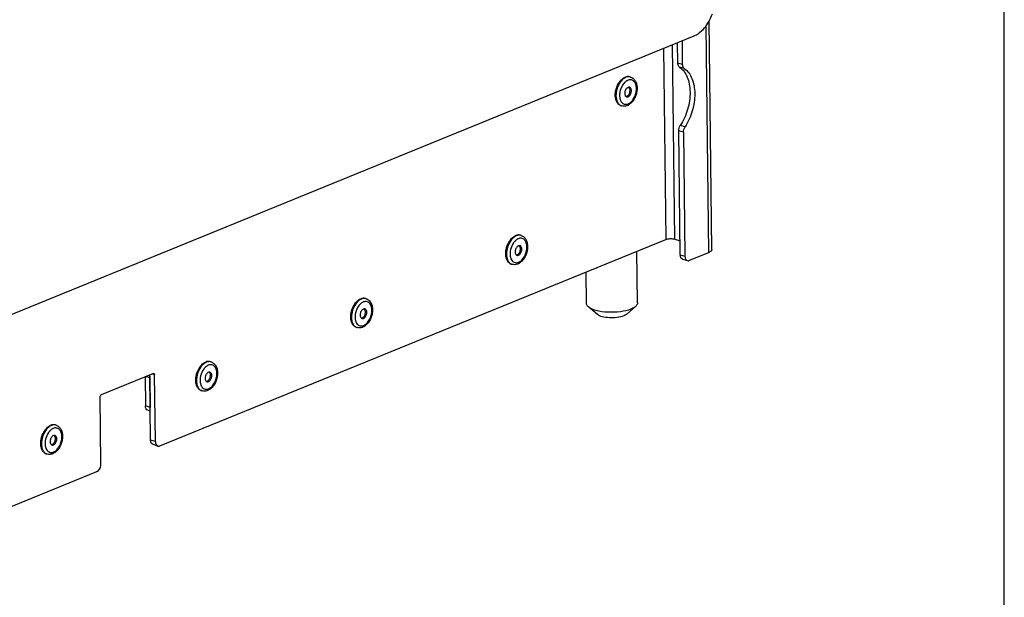
# Model space of a CAD drawing. Units: millimetres. Extents: x 0 to 7636, y 0 to 5400.
# Drawn here: x 7328 to 7636, y 296 to 477 of the extents above; entities that cross this region are included whole.
import ezdxf

# ---------------------------------------------------------------- set-up
doc = ezdxf.new("R2010")
doc.units = ezdxf.units.MM
doc.header["$LTSCALE"] = 420
for name, color, linetype in [('DIN7337A-5X10-ST-ST-ELVZTEKEN', 7, 'CONTINUOUS'), ('DIN914-M16X100TEKEN', 7, 'CONTINUOUS'), ('INC-08515515858-2DTEKST', 7, 'CONTINUOUS'), ('P002A00015558TEKEN', 7, 'CONTINUOUS'), ('P012A08500058TEKEN', 7, 'CONTINUOUS'), ('P313A08500058TEKEN', 7, 'CONTINUOUS')]:
    doc.layers.add(name, color=color, linetype=linetype)

msp = doc.modelspace()

# ---------------------------------------------------------------- linework, layer by layer
at = {"layer": 'DIN7337A-5X10-ST-ST-ELVZTEKEN', "color": 5, "linetype": 'Continuous'}
for p, q in [((7519.242, 459.108), (7519.019, 459.178)), ((7516.423, 450.036), (7516.2, 450.106)), ((7484.908, 409.433), (7484.685, 409.503)), ((7482.089, 400.361), (7481.866, 400.431)), ((7436.326, 389.608), (7436.103, 389.678)), ((7433.507, 380.536), (7433.284, 380.606)), ((7387.745, 369.783), (7387.522, 369.853)), ((7384.925, 360.711), (7384.702, 360.781)), ((7339.163, 349.958), (7338.94, 350.028)), ((7336.344, 340.886), (7336.121, 340.955))]:
    msp.add_line(p, q, dxfattribs=at)
for centre, radius, start, end in [((7519.335, 455.753), 2.511, 113.62472, 116.18479), ((7519.29, 455.854), 2.4, 112.20306, 113.6159), ((7518.685, 457.314), 1.879, 72.74599, 79.76935), ((7521.512, 453.349), 5.726, 174.08533, 175.01789), ((7521.695, 453.329), 5.91, 170.6522, 174.07368), ((7521.93, 453.29), 6.149, 166.25604, 170.64994), ((7522.04, 453.264), 6.262, 164.47588, 166.26808), ((7516.99, 451.85), 1.9, 244.15456, 245.63136), ((7516.982, 451.833), 1.881, 245.62786, 252.72435), ((7516.657, 453.686), 3.86, 301.49282, 305.47091), ((7484.351, 407.639), 1.879, 72.74599, 79.76935), ((7486.665, 404.177), 5.064, 143.54338, 144.78585), ((7486.577, 404.242), 4.954, 142.85589, 143.54144), ((7484.676, 403.36), 3.185, 198.49355, 202.26837), ((7482.655, 402.175), 1.9, 244.15456, 245.63136), ((7482.647, 402.158), 1.881, 245.62786, 252.72435), ((7482.322, 404.011), 3.86, 301.49282, 305.47091), ((7435.769, 387.814), 1.879, 72.74599, 79.76935), ((7438.084, 384.352), 5.064, 143.54338, 144.78585), ((7437.996, 384.417), 4.954, 142.85589, 143.54144), ((7436.094, 383.535), 3.185, 198.49355, 202.26837), ((7434.073, 382.35), 1.9, 244.15456, 245.63136), ((7434.066, 382.333), 1.881, 245.62786, 252.72435), ((7389.502, 364.527), 5.064, 143.54338, 144.78585), ((7389.414, 364.592), 4.954, 142.85589, 143.54144), ((7387.187, 367.989), 1.879, 72.74599, 79.76935), ((7387.512, 363.71), 3.185, 198.49355, 202.26837), ((7385.492, 362.525), 1.9, 244.15456, 245.63136), ((7385.484, 362.508), 1.881, 245.62786, 252.72435), ((7338.606, 348.164), 1.879, 72.74599, 79.76935), ((7340.92, 344.702), 5.064, 143.54338, 144.78585), ((7340.832, 344.767), 4.954, 142.85589, 143.54144), ((7338.931, 343.885), 3.185, 198.49355, 202.26837), ((7336.91, 342.7), 1.9, 244.15456, 245.63136), ((7336.903, 342.683), 1.881, 245.62786, 252.72435)]:
    msp.add_arc(centre, radius, start, end, dxfattribs=at)
for points, knots in [([(7514.446, 453.815), (7514.463, 454.101), (7514.607, 455.248), (7515.02, 456.362), (7515.466, 457.107)], [0, 0, 0, 0, 0.2482079, 1, 1, 1, 1]), ([(7515.984, 457.486), (7515.545, 456.876), (7514.884, 455.497), (7514.644, 453.987), (7514.658, 453.236)], [0, 0, 0, 0, 0.4998693, 1, 1, 1, 1]), ([(7515.466, 457.107), (7515.502, 457.167), (7515.647, 457.4), (7515.807, 457.625), (7515.935, 457.785)], [0, 0, 0, 0, 0.2547188, 1, 1, 1, 1]), ([(7515.935, 457.785), (7516.053, 457.933), (7516.511, 458.454), (7517.088, 458.887), (7517.556, 459.078)], [0, 0, 0, 0, 0.2730589, 1, 1, 1, 1]), ([(7517.779, 459.008), (7517.613, 458.941), (7516.909, 458.573), (7516.341, 457.982), (7515.984, 457.486)], [0, 0, 0, 0, 0.2263762, 1, 1, 1, 1]), ([(7517.34, 457.347), (7517.027, 457.029), (7516.483, 456.266), (7516.135, 455.401), (7516.007, 454.94)], [0, 0, 0, 0, 0.4824368, 1, 1, 1, 1]), ([(7518.227, 458.006), (7518.149, 457.968), (7517.825, 457.788), (7517.538, 457.548), (7517.34, 457.347)], [0, 0, 0, 0, 0.2354963, 1, 1, 1, 1]), ([(7519.019, 459.178), (7518.791, 459.249), (7518.284, 459.302), (7517.795, 459.175), (7517.556, 459.078)], [0, 0, 0, 0, 0.4810897, 1, 1, 1, 1]), ([(7519.019, 459.163), (7518.819, 459.199), (7518.391, 459.206), (7517.981, 459.091), (7517.779, 459.008)], [0, 0, 0, 0, 0.4821468, 1, 1, 1, 1]), ([(7520.12, 457.884), (7520.003, 457.976), (7519.744, 458.13), (7519.148, 458.283), (7518.672, 458.194), (7518.383, 458.077)], [0, 0, 0, 0, 0.2456168, 0.4874777, 1, 1, 1, 1]), ([(7518.472, 450.699), (7518.759, 450.816), (7519.324, 451.185), (7520.284, 452.274), (7520.902, 453.717), (7521.105, 455.239), (7521.025, 456.314), (7520.717, 457.231), (7520.337, 457.713), (7520.12, 457.884)], [0, 0, 0, 0, 0.1110263, 0.2376379, 0.5173703, 0.6571373, 0.7865839, 0.9009397, 1, 1, 1, 1]), ([(7520.114, 458.619), (7520.363, 458.404), (7520.793, 457.857), (7521.171, 456.857), (7521.311, 455.73), (7521.223, 454.539), (7520.919, 453.352), (7520.274, 451.916), (7519.511, 450.979), (7518.897, 450.542)], [0, 0, 0, 0, 0.1087744, 0.2245135, 0.3489563, 0.4808772, 0.6166135, 0.7513504, 1, 1, 1, 1]), ([(7519.242, 459.108), (7519.481, 459.034), (7519.787, 458.881), (7520.051, 458.675), (7520.114, 458.619)], [0, 0, 0, 0, 0.7476142, 1, 1, 1, 1]), ([(7514.448, 453), (7514.444, 453.066), (7514.429, 453.338), (7514.433, 453.61), (7514.446, 453.815)], [0, 0, 0, 0, 0.2451918, 1, 1, 1, 1]), ([(7515.807, 453.846), (7515.802, 453.781), (7515.784, 453.528), (7515.784, 453.273), (7515.795, 453.083)], [0, 0, 0, 0, 0.2549115, 1, 1, 1, 1]), ([(7518.41, 455.847), (7518.144, 455.738), (7517.801, 455.384), (7517.523, 454.822), (7517.392, 454.329), (7517.369, 453.841), (7517.456, 453.407), (7517.651, 453.066), (7517.858, 452.928), (7517.964, 452.895)], [0, 0, 0, 0, 0.244115, 0.3878294, 0.5343129, 0.6739515, 0.7989176, 0.9060161, 1, 1, 1, 1]), ([(7518.036, 453.055), (7518.278, 453.154), (7518.714, 453.577), (7519.001, 454.259), (7519.078, 454.868), (7519.038, 455.394), (7518.86, 455.769), (7518.675, 455.908)], [0, 0, 0, 0, 0.2372869, 0.5192155, 0.6597906, 0.7896876, 1, 1, 1, 1]), ([(7518.891, 455.88), (7518.816, 455.903), (7518.65, 455.921), (7518.489, 455.879), (7518.41, 455.847)], [0, 0, 0, 0, 0.4810678, 1, 1, 1, 1]), ([(7518.445, 452.928), (7518.711, 453.037), (7519.054, 453.391), (7519.333, 453.953), (7519.463, 454.447), (7519.487, 454.934), (7519.399, 455.368), (7519.205, 455.71), (7518.997, 455.847), (7518.891, 455.88)], [0, 0, 0, 0, 0.244115, 0.3878294, 0.5343129, 0.6739515, 0.7989176, 0.9060161, 1, 1, 1, 1]), ([(7516.2, 450.106), (7515.957, 450.181), (7515.479, 450.449), (7514.939, 451.116), (7514.579, 451.994), (7514.473, 452.652), (7514.448, 453)], [0, 0, 0, 0, 0.2134233, 0.4455901, 0.7073147, 1, 1, 1, 1]), ([(7514.658, 453.236), (7514.664, 452.886), (7514.733, 452.219), (7515.027, 451.31), (7515.497, 450.585), (7515.933, 450.251), (7516.161, 450.14)], [0, 0, 0, 0, 0.2914213, 0.554592, 0.7884701, 1, 1, 1, 1]), ([(7515.795, 453.083), (7515.797, 453.039), (7515.81, 452.865), (7515.832, 452.691), (7515.855, 452.563)], [0, 0, 0, 0, 0.254958, 1, 1, 1, 1]), ([(7515.855, 452.563), (7515.917, 452.208), (7516.116, 451.558), (7516.644, 450.906), (7517.17, 450.624), (7517.743, 450.497), (7518.196, 450.586), (7518.472, 450.699)], [0, 0, 0, 0, 0.2885912, 0.5344939, 0.6481114, 0.7607623, 1, 1, 1, 1]), ([(7518.036, 453.055), (7518.015, 453.047), (7517.93, 453.016), (7517.841, 452.998), (7517.774, 452.995)], [0, 0, 0, 0, 0.2604715, 1, 1, 1, 1]), ([(7517.964, 452.895), (7518.039, 452.872), (7518.206, 452.855), (7518.367, 452.896), (7518.445, 452.928)], [0, 0, 0, 0, 0.4810678, 1, 1, 1, 1]), ([(7518.18, 450.143), (7518.105, 450.112), (7517.806, 450.003), (7517.489, 449.943), (7517.252, 449.932)], [0, 0, 0, 0, 0.2545139, 1, 1, 1, 1]), ([(7518.674, 450.394), (7518.634, 450.37), (7518.474, 450.276), (7518.308, 450.195), (7518.18, 450.143)], [0, 0, 0, 0, 0.2534947, 1, 1, 1, 1]), ([(7480.111, 404.14), (7480.129, 404.426), (7480.273, 405.573), (7480.685, 406.687), (7481.132, 407.432)], [0, 0, 0, 0, 0.2482079, 1, 1, 1, 1]), ([(7481.649, 407.811), (7481.211, 407.201), (7480.549, 405.822), (7480.309, 404.312), (7480.323, 403.561)], [0, 0, 0, 0, 0.4998693, 1, 1, 1, 1]), ([(7481.132, 407.432), (7481.168, 407.492), (7481.313, 407.725), (7481.473, 407.95), (7481.6, 408.11)], [0, 0, 0, 0, 0.2547188, 1, 1, 1, 1]), ([(7481.6, 408.11), (7481.718, 408.258), (7482.177, 408.779), (7482.754, 409.212), (7483.221, 409.403)], [0, 0, 0, 0, 0.2730589, 1, 1, 1, 1]), ([(7483.445, 409.333), (7483.279, 409.266), (7482.575, 408.898), (7482.007, 408.307), (7481.649, 407.811)], [0, 0, 0, 0, 0.2263762, 1, 1, 1, 1]), ([(7483.005, 407.672), (7482.972, 407.638), (7482.839, 407.498), (7482.716, 407.35), (7482.628, 407.233)], [0, 0, 0, 0, 0.2445841, 1, 1, 1, 1]), ([(7484.048, 408.401), (7483.957, 408.364), (7483.572, 408.178), (7483.234, 407.905), (7483.005, 407.672)], [0, 0, 0, 0, 0.2329017, 1, 1, 1, 1]), ([(7484.685, 409.503), (7484.457, 409.574), (7483.95, 409.627), (7483.46, 409.5), (7483.221, 409.403)], [0, 0, 0, 0, 0.4810897, 1, 1, 1, 1]), ([(7484.684, 409.488), (7484.485, 409.524), (7484.056, 409.531), (7483.646, 409.416), (7483.445, 409.333)], [0, 0, 0, 0, 0.4821468, 1, 1, 1, 1]), ([(7484.138, 401.024), (7484.515, 401.178), (7485.248, 401.719), (7486.064, 402.869), (7486.607, 404.272), (7486.799, 405.735), (7486.637, 406.895), (7486.292, 407.654), (7485.956, 408.091), (7485.54, 408.399), (7485.063, 408.56), (7484.549, 408.564), (7484.213, 408.469), (7484.048, 408.401)], [0, 0, 0, 0, 0.1199415, 0.2599943, 0.4106071, 0.5582434, 0.6904228, 0.7487082, 0.8018049, 0.8510418, 0.8987109, 0.9475618, 1, 1, 1, 1]), ([(7484.908, 409.433), (7485.252, 409.327), (7485.909, 408.935), (7486.576, 407.98), (7486.924, 406.797), (7486.972, 405.485), (7486.737, 404.133), (7486.101, 402.467), (7485.26, 401.363), (7484.563, 400.867)], [0, 0, 0, 0, 0.1072814, 0.2189735, 0.3393717, 0.4696493, 0.6067641, 0.7449498, 1, 1, 1, 1]), ([(7482.528, 407.097), (7482.097, 406.486), (7481.499, 405.106), (7481.395, 403.597), (7481.52, 402.888)], [0, 0, 0, 0, 0.5092281, 1, 1, 1, 1]), ([(7484.076, 406.172), (7483.809, 406.063), (7483.467, 405.709), (7483.188, 405.147), (7483.057, 404.653), (7483.034, 404.166), (7483.121, 403.732), (7483.316, 403.391), (7483.524, 403.253), (7483.63, 403.22)], [0, 0, 0, 0, 0.244115, 0.3878294, 0.5343129, 0.6739515, 0.7989176, 0.9060161, 1, 1, 1, 1]), ([(7483.702, 403.38), (7483.944, 403.479), (7484.38, 403.902), (7484.666, 404.584), (7484.744, 405.193), (7484.703, 405.719), (7484.526, 406.094), (7484.341, 406.233)], [0, 0, 0, 0, 0.2372869, 0.5192155, 0.6597906, 0.7896876, 1, 1, 1, 1]), ([(7484.557, 406.205), (7484.482, 406.228), (7484.315, 406.246), (7484.154, 406.204), (7484.076, 406.172)], [0, 0, 0, 0, 0.4810678, 1, 1, 1, 1]), ([(7484.111, 403.253), (7484.377, 403.362), (7484.72, 403.716), (7484.998, 404.278), (7485.129, 404.772), (7485.152, 405.259), (7485.065, 405.693), (7484.87, 406.035), (7484.663, 406.172), (7484.557, 406.205)], [0, 0, 0, 0, 0.244115, 0.3878294, 0.5343129, 0.6739515, 0.7989176, 0.9060161, 1, 1, 1, 1]), ([(7480.114, 403.325), (7480.109, 403.391), (7480.095, 403.663), (7480.099, 403.935), (7480.111, 404.14)], [0, 0, 0, 0, 0.2451918, 1, 1, 1, 1]), ([(7481.866, 400.431), (7481.623, 400.506), (7481.145, 400.774), (7480.604, 401.441), (7480.244, 402.318), (7480.138, 402.977), (7480.114, 403.325)], [0, 0, 0, 0, 0.2134233, 0.4455901, 0.7073147, 1, 1, 1, 1]), ([(7480.323, 403.561), (7480.33, 403.211), (7480.399, 402.544), (7480.693, 401.635), (7481.162, 400.91), (7481.598, 400.576), (7481.827, 400.465)], [0, 0, 0, 0, 0.2914213, 0.554592, 0.7884701, 1, 1, 1, 1]), ([(7481.52, 402.888), (7481.528, 402.841), (7481.564, 402.659), (7481.612, 402.48), (7481.655, 402.35)], [0, 0, 0, 0, 0.2567651, 1, 1, 1, 1]), ([(7481.728, 402.154), (7481.831, 401.903), (7482.09, 401.449), (7482.689, 400.971), (7483.422, 400.815), (7483.906, 400.929), (7484.138, 401.024)], [0, 0, 0, 0, 0.2724051, 0.5144634, 0.748117, 1, 1, 1, 1]), ([(7483.702, 403.38), (7483.68, 403.372), (7483.596, 403.341), (7483.506, 403.323), (7483.44, 403.32)], [0, 0, 0, 0, 0.2604715, 1, 1, 1, 1]), ([(7483.63, 403.22), (7483.705, 403.197), (7483.871, 403.18), (7484.032, 403.221), (7484.111, 403.253)], [0, 0, 0, 0, 0.4810678, 1, 1, 1, 1]), ([(7483.845, 400.468), (7483.77, 400.437), (7483.472, 400.328), (7483.154, 400.268), (7482.918, 400.257)], [0, 0, 0, 0, 0.2545139, 1, 1, 1, 1]), ([(7484.339, 400.719), (7484.299, 400.694), (7484.14, 400.601), (7483.973, 400.52), (7483.845, 400.468)], [0, 0, 0, 0, 0.2534947, 1, 1, 1, 1]), ([(7433.019, 388.285), (7433.137, 388.433), (7433.595, 388.954), (7434.172, 389.387), (7434.64, 389.578)], [0, 0, 0, 0, 0.2730589, 1, 1, 1, 1]), ([(7434.863, 389.508), (7434.697, 389.441), (7433.993, 389.073), (7433.425, 388.482), (7433.068, 387.986)], [0, 0, 0, 0, 0.2263762, 1, 1, 1, 1]), ([(7436.103, 389.678), (7435.875, 389.749), (7435.368, 389.802), (7434.878, 389.675), (7434.64, 389.578)], [0, 0, 0, 0, 0.4810897, 1, 1, 1, 1]), ([(7436.103, 389.663), (7435.903, 389.699), (7435.475, 389.706), (7435.065, 389.591), (7434.863, 389.508)], [0, 0, 0, 0, 0.4821468, 1, 1, 1, 1]), ([(7436.326, 389.608), (7436.663, 389.504), (7437.307, 389.125), (7437.97, 388.201), (7438.327, 387.053), (7438.396, 385.775), (7438.191, 384.451), (7437.602, 382.798), (7436.81, 381.69), (7436.145, 381.165)], [0, 0, 0, 0, 0.1071522, 0.2185059, 0.3382353, 0.4676881, 0.6042177, 0.7424539, 1, 1, 1, 1]), ([(7431.53, 384.315), (7431.547, 384.601), (7431.691, 385.748), (7432.104, 386.862), (7432.55, 387.607)], [0, 0, 0, 0, 0.2482079, 1, 1, 1, 1]), ([(7433.068, 387.986), (7432.629, 387.376), (7431.968, 385.997), (7431.728, 384.487), (7431.742, 383.736)], [0, 0, 0, 0, 0.4998693, 1, 1, 1, 1]), ([(7432.55, 387.607), (7432.586, 387.667), (7432.731, 387.9), (7432.891, 388.125), (7433.019, 388.285)], [0, 0, 0, 0, 0.2547188, 1, 1, 1, 1]), ([(7433.947, 387.272), (7433.515, 386.661), (7432.918, 385.281), (7432.813, 383.772), (7432.938, 383.062)], [0, 0, 0, 0, 0.5092281, 1, 1, 1, 1]), ([(7434.424, 387.847), (7434.391, 387.813), (7434.258, 387.673), (7434.134, 387.524), (7434.046, 387.408)], [0, 0, 0, 0, 0.2445841, 1, 1, 1, 1]), ([(7435.467, 388.576), (7435.375, 388.539), (7434.991, 388.353), (7434.653, 388.08), (7434.424, 387.847)], [0, 0, 0, 0, 0.2329017, 1, 1, 1, 1]), ([(7435.494, 386.347), (7435.228, 386.238), (7434.885, 385.884), (7434.606, 385.322), (7434.476, 384.828), (7434.453, 384.341), (7434.54, 383.907), (7434.735, 383.565), (7434.942, 383.428), (7435.048, 383.395)], [0, 0, 0, 0, 0.244115, 0.3878294, 0.5343129, 0.6739515, 0.7989176, 0.9060161, 1, 1, 1, 1]), ([(7435.12, 383.555), (7435.362, 383.654), (7435.798, 384.077), (7436.085, 384.758), (7436.162, 385.367), (7436.122, 385.893), (7435.944, 386.269), (7435.759, 386.408)], [0, 0, 0, 0, 0.2372869, 0.5192155, 0.6597906, 0.7896876, 1, 1, 1, 1]), ([(7435.556, 381.199), (7435.934, 381.353), (7436.666, 381.894), (7437.482, 383.043), (7438.025, 384.447), (7438.218, 385.91), (7438.056, 387.07), (7437.711, 387.829), (7437.374, 388.266), (7436.959, 388.574), (7436.481, 388.735), (7435.967, 388.739), (7435.632, 388.644), (7435.467, 388.576)], [0, 0, 0, 0, 0.1199415, 0.2599943, 0.4106071, 0.5582434, 0.6904228, 0.7487082, 0.8018049, 0.8510418, 0.8987109, 0.9475618, 1, 1, 1, 1]), ([(7435.975, 386.38), (7435.9, 386.403), (7435.733, 386.421), (7435.572, 386.379), (7435.494, 386.347)], [0, 0, 0, 0, 0.4810678, 1, 1, 1, 1]), ([(7435.529, 383.428), (7435.795, 383.537), (7436.138, 383.891), (7436.417, 384.453), (7436.547, 384.947), (7436.57, 385.434), (7436.483, 385.868), (7436.289, 386.21), (7436.081, 386.347), (7435.975, 386.38)], [0, 0, 0, 0, 0.244115, 0.3878294, 0.5343129, 0.6739515, 0.7989176, 0.9060161, 1, 1, 1, 1]), ([(7431.532, 383.5), (7431.527, 383.566), (7431.513, 383.838), (7431.517, 384.11), (7431.53, 384.315)], [0, 0, 0, 0, 0.2451918, 1, 1, 1, 1]), ([(7433.284, 380.606), (7433.041, 380.681), (7432.563, 380.949), (7432.022, 381.616), (7431.663, 382.493), (7431.557, 383.151), (7431.532, 383.5)], [0, 0, 0, 0, 0.2134233, 0.4455901, 0.7073147, 1, 1, 1, 1]), ([(7431.742, 383.736), (7431.748, 383.386), (7431.817, 382.719), (7432.111, 381.81), (7432.581, 381.085), (7433.016, 380.751), (7433.245, 380.64)], [0, 0, 0, 0, 0.2914213, 0.554592, 0.7884701, 1, 1, 1, 1]), ([(7432.938, 383.062), (7432.947, 383.016), (7432.982, 382.834), (7433.03, 382.655), (7433.074, 382.525)], [0, 0, 0, 0, 0.2567651, 1, 1, 1, 1]), ([(7435.12, 383.555), (7435.099, 383.546), (7435.014, 383.516), (7434.925, 383.498), (7434.858, 383.495)], [0, 0, 0, 0, 0.2604715, 1, 1, 1, 1]), ([(7435.048, 383.395), (7435.123, 383.372), (7435.29, 383.354), (7435.451, 383.396), (7435.529, 383.428)], [0, 0, 0, 0, 0.4810678, 1, 1, 1, 1]), ([(7433.147, 382.328), (7433.249, 382.078), (7433.508, 381.624), (7434.107, 381.146), (7434.84, 380.99), (7435.324, 381.104), (7435.556, 381.199)], [0, 0, 0, 0, 0.2724051, 0.5144634, 0.748117, 1, 1, 1, 1]), ([(7435.264, 380.643), (7435.189, 380.612), (7434.89, 380.503), (7434.573, 380.443), (7434.336, 380.432)], [0, 0, 0, 0, 0.2545139, 1, 1, 1, 1]), ([(7436.145, 381.165), (7436.076, 381.11), (7435.801, 380.907), (7435.499, 380.739), (7435.264, 380.643)], [0, 0, 0, 0, 0.2567562, 1, 1, 1, 1]), ([(7382.948, 364.49), (7382.966, 364.776), (7383.11, 365.923), (7383.522, 367.037), (7383.968, 367.782)], [0, 0, 0, 0, 0.2482079, 1, 1, 1, 1]), ([(7384.486, 368.161), (7384.047, 367.551), (7383.386, 366.172), (7383.146, 364.662), (7383.16, 363.911)], [0, 0, 0, 0, 0.4998693, 1, 1, 1, 1]), ([(7383.968, 367.782), (7384.004, 367.842), (7384.149, 368.075), (7384.309, 368.3), (7384.437, 368.46)], [0, 0, 0, 0, 0.2547188, 1, 1, 1, 1]), ([(7385.365, 367.447), (7384.934, 366.836), (7384.336, 365.456), (7384.232, 363.947), (7384.357, 363.237)], [0, 0, 0, 0, 0.5092281, 1, 1, 1, 1]), ([(7384.437, 368.46), (7384.555, 368.608), (7385.014, 369.129), (7385.59, 369.562), (7386.058, 369.753)], [0, 0, 0, 0, 0.2730589, 1, 1, 1, 1]), ([(7386.281, 369.683), (7386.116, 369.616), (7385.412, 369.248), (7384.843, 368.657), (7384.486, 368.161)], [0, 0, 0, 0, 0.2263762, 1, 1, 1, 1]), ([(7385.842, 368.022), (7385.809, 367.988), (7385.676, 367.848), (7385.553, 367.699), (7385.465, 367.583)], [0, 0, 0, 0, 0.2445841, 1, 1, 1, 1]), ([(7386.885, 368.751), (7386.793, 368.714), (7386.409, 368.528), (7386.071, 368.255), (7385.842, 368.022)], [0, 0, 0, 0, 0.2329017, 1, 1, 1, 1]), ([(7387.522, 369.853), (7387.294, 369.923), (7386.786, 369.977), (7386.297, 369.85), (7386.058, 369.753)], [0, 0, 0, 0, 0.4810897, 1, 1, 1, 1]), ([(7387.521, 369.838), (7387.321, 369.874), (7386.893, 369.881), (7386.483, 369.766), (7386.281, 369.683)], [0, 0, 0, 0, 0.4821468, 1, 1, 1, 1]), ([(7386.975, 361.373), (7387.352, 361.527), (7388.084, 362.069), (7388.9, 363.218), (7389.443, 364.622), (7389.636, 366.085), (7389.474, 367.245), (7389.129, 368.004), (7388.792, 368.441), (7388.377, 368.749), (7387.899, 368.91), (7387.386, 368.913), (7387.05, 368.819), (7386.885, 368.751)], [0, 0, 0, 0, 0.1199415, 0.2599943, 0.4106071, 0.5582434, 0.6904228, 0.7487082, 0.8018049, 0.8510418, 0.8987109, 0.9475618, 1, 1, 1, 1]), ([(7387.745, 369.783), (7388.081, 369.679), (7388.725, 369.3), (7389.388, 368.376), (7389.745, 367.228), (7389.814, 365.95), (7389.609, 364.626), (7389.021, 362.973), (7388.229, 361.865), (7387.563, 361.34)], [0, 0, 0, 0, 0.1071522, 0.2185059, 0.3382353, 0.4676881, 0.6042177, 0.7424539, 1, 1, 1, 1]), ([(7382.951, 363.674), (7382.946, 363.741), (7382.931, 364.013), (7382.936, 364.285), (7382.948, 364.49)], [0, 0, 0, 0, 0.2451918, 1, 1, 1, 1]), ([(7386.912, 366.522), (7386.646, 366.413), (7386.304, 366.059), (7386.025, 365.497), (7385.894, 365.003), (7385.871, 364.516), (7385.958, 364.082), (7386.153, 363.74), (7386.361, 363.603), (7386.466, 363.57)], [0, 0, 0, 0, 0.244115, 0.3878294, 0.5343129, 0.6739515, 0.7989176, 0.9060161, 1, 1, 1, 1]), ([(7386.539, 363.73), (7386.781, 363.829), (7387.216, 364.252), (7387.503, 364.933), (7387.58, 365.542), (7387.54, 366.068), (7387.363, 366.444), (7387.177, 366.583)], [0, 0, 0, 0, 0.2372869, 0.5192155, 0.6597906, 0.7896876, 1, 1, 1, 1]), ([(7387.394, 366.554), (7387.319, 366.578), (7387.152, 366.595), (7386.991, 366.554), (7386.912, 366.522)], [0, 0, 0, 0, 0.4810678, 1, 1, 1, 1]), ([(7386.948, 363.603), (7387.214, 363.712), (7387.556, 364.066), (7387.835, 364.628), (7387.966, 365.121), (7387.989, 365.609), (7387.902, 366.043), (7387.707, 366.384), (7387.499, 366.522), (7387.394, 366.554)], [0, 0, 0, 0, 0.244115, 0.3878294, 0.5343129, 0.6739515, 0.7989176, 0.9060161, 1, 1, 1, 1]), ([(7384.702, 360.781), (7384.459, 360.856), (7383.982, 361.124), (7383.441, 361.791), (7383.081, 362.668), (7382.975, 363.326), (7382.951, 363.674)], [0, 0, 0, 0, 0.2134233, 0.4455901, 0.7073147, 1, 1, 1, 1]), ([(7383.16, 363.911), (7383.167, 363.561), (7383.236, 362.894), (7383.53, 361.985), (7383.999, 361.26), (7384.435, 360.926), (7384.663, 360.815)], [0, 0, 0, 0, 0.2914213, 0.554592, 0.7884701, 1, 1, 1, 1]), ([(7384.357, 363.237), (7384.365, 363.191), (7384.4, 363.009), (7384.448, 362.83), (7384.492, 362.7)], [0, 0, 0, 0, 0.2567651, 1, 1, 1, 1]), ([(7384.565, 362.503), (7384.668, 362.253), (7384.927, 361.799), (7385.526, 361.321), (7386.259, 361.165), (7386.743, 361.279), (7386.975, 361.373)], [0, 0, 0, 0, 0.2724051, 0.5144634, 0.748117, 1, 1, 1, 1]), ([(7386.539, 363.73), (7386.517, 363.721), (7386.433, 363.691), (7386.343, 363.673), (7386.277, 363.67)], [0, 0, 0, 0, 0.2604715, 1, 1, 1, 1]), ([(7386.466, 363.57), (7386.541, 363.547), (7386.708, 363.529), (7386.869, 363.571), (7386.948, 363.603)], [0, 0, 0, 0, 0.4810678, 1, 1, 1, 1]), ([(7387.563, 361.34), (7387.494, 361.285), (7387.22, 361.082), (7386.917, 360.914), (7386.682, 360.818)], [0, 0, 0, 0, 0.2567562, 1, 1, 1, 1]), ([(7386.682, 360.818), (7386.607, 360.787), (7386.308, 360.678), (7385.991, 360.618), (7385.754, 360.607)], [0, 0, 0, 0, 0.2545139, 1, 1, 1, 1]), ([(7335.855, 348.635), (7335.974, 348.783), (7336.432, 349.304), (7337.009, 349.737), (7337.477, 349.928)], [0, 0, 0, 0, 0.2730589, 1, 1, 1, 1]), ([(7337.7, 349.858), (7337.534, 349.791), (7336.83, 349.423), (7336.262, 348.832), (7335.904, 348.335)], [0, 0, 0, 0, 0.2263762, 1, 1, 1, 1]), ([(7338.304, 348.926), (7338.212, 348.889), (7337.827, 348.703), (7337.489, 348.43), (7337.26, 348.197)], [0, 0, 0, 0, 0.2329017, 1, 1, 1, 1]), ([(7338.94, 350.028), (7338.712, 350.098), (7338.205, 350.152), (7337.715, 350.025), (7337.477, 349.928)], [0, 0, 0, 0, 0.4810897, 1, 1, 1, 1]), ([(7338.939, 350.013), (7338.74, 350.049), (7338.312, 350.056), (7337.901, 349.941), (7337.7, 349.858)], [0, 0, 0, 0, 0.4821468, 1, 1, 1, 1]), ([(7338.393, 341.548), (7338.77, 341.702), (7339.503, 342.244), (7340.319, 343.393), (7340.862, 344.797), (7341.054, 346.26), (7340.892, 347.42), (7340.547, 348.179), (7340.211, 348.616), (7339.795, 348.924), (7339.318, 349.084), (7338.804, 349.088), (7338.469, 348.994), (7338.304, 348.926)], [0, 0, 0, 0, 0.1199415, 0.2599943, 0.4106071, 0.5582434, 0.6904228, 0.7487082, 0.8018049, 0.8510418, 0.8987109, 0.9475618, 1, 1, 1, 1]), ([(7339.163, 349.958), (7339.5, 349.854), (7340.144, 349.475), (7340.806, 348.551), (7341.163, 347.403), (7341.232, 346.125), (7341.028, 344.801), (7340.439, 343.148), (7339.647, 342.04), (7338.982, 341.515)], [0, 0, 0, 0, 0.1071522, 0.2185059, 0.3382353, 0.4676881, 0.6042177, 0.7424539, 1, 1, 1, 1]), ([(7334.366, 344.665), (7334.384, 344.951), (7334.528, 346.098), (7334.94, 347.212), (7335.387, 347.956)], [0, 0, 0, 0, 0.2482079, 1, 1, 1, 1]), ([(7335.904, 348.335), (7335.466, 347.726), (7334.804, 346.347), (7334.564, 344.837), (7334.578, 344.086)], [0, 0, 0, 0, 0.4998693, 1, 1, 1, 1]), ([(7335.387, 347.956), (7335.423, 348.017), (7335.568, 348.25), (7335.728, 348.474), (7335.855, 348.635)], [0, 0, 0, 0, 0.2547188, 1, 1, 1, 1]), ([(7336.783, 347.622), (7336.352, 347.011), (7335.755, 345.631), (7335.65, 344.122), (7335.775, 343.412)], [0, 0, 0, 0, 0.5092281, 1, 1, 1, 1]), ([(7337.26, 348.197), (7337.227, 348.163), (7337.094, 348.023), (7336.971, 347.874), (7336.883, 347.758)], [0, 0, 0, 0, 0.2445841, 1, 1, 1, 1]), ([(7338.331, 346.697), (7338.065, 346.588), (7337.722, 346.234), (7337.443, 345.672), (7337.313, 345.178), (7337.289, 344.691), (7337.377, 344.257), (7337.571, 343.915), (7337.779, 343.778), (7337.885, 343.745)], [0, 0, 0, 0, 0.244115, 0.3878294, 0.5343129, 0.6739515, 0.7989176, 0.9060161, 1, 1, 1, 1]), ([(7337.957, 343.905), (7338.199, 344.004), (7338.635, 344.427), (7338.921, 345.108), (7338.999, 345.717), (7338.958, 346.243), (7338.781, 346.619), (7338.596, 346.757)], [0, 0, 0, 0, 0.2372869, 0.5192155, 0.6597906, 0.7896876, 1, 1, 1, 1]), ([(7338.812, 346.729), (7338.737, 346.753), (7338.57, 346.77), (7338.409, 346.729), (7338.331, 346.697)], [0, 0, 0, 0, 0.4810678, 1, 1, 1, 1]), ([(7338.366, 343.778), (7338.632, 343.887), (7338.975, 344.24), (7339.253, 344.803), (7339.384, 345.296), (7339.407, 345.783), (7339.32, 346.218), (7339.125, 346.559), (7338.918, 346.697), (7338.812, 346.729)], [0, 0, 0, 0, 0.244115, 0.3878294, 0.5343129, 0.6739515, 0.7989176, 0.9060161, 1, 1, 1, 1]), ([(7334.369, 343.849), (7334.364, 343.916), (7334.35, 344.187), (7334.354, 344.46), (7334.366, 344.665)], [0, 0, 0, 0, 0.2451918, 1, 1, 1, 1]), ([(7336.121, 340.955), (7335.878, 341.031), (7335.4, 341.299), (7334.859, 341.966), (7334.5, 342.843), (7334.393, 343.501), (7334.369, 343.849)], [0, 0, 0, 0, 0.2134233, 0.4455901, 0.7073147, 1, 1, 1, 1]), ([(7334.578, 344.086), (7334.585, 343.736), (7334.654, 343.069), (7334.948, 342.159), (7335.417, 341.435), (7335.853, 341.1), (7336.082, 340.99)], [0, 0, 0, 0, 0.2914213, 0.554592, 0.7884701, 1, 1, 1, 1]), ([(7335.775, 343.412), (7335.783, 343.366), (7335.819, 343.184), (7335.867, 343.005), (7335.91, 342.875)], [0, 0, 0, 0, 0.2567651, 1, 1, 1, 1]), ([(7335.983, 342.678), (7336.086, 342.428), (7336.345, 341.974), (7336.944, 341.496), (7337.677, 341.34), (7338.161, 341.454), (7338.393, 341.548)], [0, 0, 0, 0, 0.2724051, 0.5144634, 0.748117, 1, 1, 1, 1]), ([(7337.957, 343.905), (7337.935, 343.896), (7337.851, 343.866), (7337.761, 343.848), (7337.695, 343.845)], [0, 0, 0, 0, 0.2604715, 1, 1, 1, 1]), ([(7337.885, 343.745), (7337.96, 343.722), (7338.126, 343.704), (7338.288, 343.746), (7338.366, 343.778)], [0, 0, 0, 0, 0.4810678, 1, 1, 1, 1]), ([(7338.1, 340.993), (7338.026, 340.962), (7337.727, 340.853), (7337.409, 340.793), (7337.173, 340.782)], [0, 0, 0, 0, 0.2545139, 1, 1, 1, 1]), ([(7338.982, 341.515), (7338.913, 341.46), (7338.638, 341.257), (7338.336, 341.089), (7338.1, 340.993)], [0, 0, 0, 0, 0.2567562, 1, 1, 1, 1])]:
    msp.add_open_spline(points, degree=3, knots=knots, dxfattribs=at)
for points in [[(7517.252, 449.932), (7516.974, 449.919), (7516.689, 449.954), (7516.423, 450.036)], [(7482.918, 400.257), (7482.639, 400.244), (7482.355, 400.279), (7482.089, 400.361)], [(7434.336, 380.432), (7434.058, 380.419), (7433.773, 380.454), (7433.507, 380.536)], [(7385.754, 360.607), (7385.476, 360.594), (7385.191, 360.629), (7384.925, 360.711)], [(7337.173, 340.782), (7336.895, 340.769), (7336.61, 340.804), (7336.344, 340.886)]]:
    msp.add_open_spline(points, degree=3, dxfattribs=at)
at = {"layer": 'DIN914-M16X100TEKEN', "color": 5, "linetype": 'Continuous'}
for p, q in [((7521.388, 388.287), (7521.191, 404.484)), ((7505.389, 388.093), (7505.269, 397.987)), ((7508.811, 384.648), (7506.011, 387.006)), ((7518.05, 384.76), (7520.792, 387.186))]:
    msp.add_line(p, q, dxfattribs=at)
for points, knots in [([(7506.011, 387.006), (7505.915, 387.087), (7505.609, 387.375), (7505.392, 387.793), (7505.389, 388.093)], [0, 0, 0, 0, 0.2937841, 1, 1, 1, 1]), ([(7519.337, 386.341), (7518.282, 385.911), (7515.843, 385.386), (7512.152, 385.246), (7509.101, 385.637), (7507.094, 386.312), (7506.31, 386.754), (7506.011, 387.006)], [0, 0, 0, 0, 0.2488695, 0.5381735, 0.8060509, 0.9145167, 1, 1, 1, 1]), ([(7520.792, 387.186), (7520.701, 387.105), (7520.256, 386.759), (7519.745, 386.507), (7519.337, 386.341)], [0, 0, 0, 0, 0.2168584, 1, 1, 1, 1]), ([(7521.388, 388.287), (7521.389, 388.192), (7521.333, 387.764), (7521.04, 387.405), (7520.792, 387.186)], [0, 0, 0, 0, 0.2215642, 1, 1, 1, 1]), ([(7517.14, 384.233), (7516.481, 383.964), (7514.958, 383.636), (7512.642, 383.546), (7510.521, 383.829), (7509.233, 384.293), (7508.811, 384.648)], [0, 0, 0, 0, 0.249122, 0.5387213, 0.8068717, 1, 1, 1, 1]), ([(7518.05, 384.76), (7517.993, 384.71), (7517.714, 384.494), (7517.395, 384.337), (7517.14, 384.233)], [0, 0, 0, 0, 0.2168756, 1, 1, 1, 1])]:
    msp.add_open_spline(points, degree=3, knots=knots, dxfattribs=at)
at = {"layer": 'INC-08515515858-2DTEKST', "color": 5, "linetype": 'Continuous'}
msp.add_line((7636.364, 0), (7636.364, 5400), dxfattribs=at)
at = {"layer": 'P002A00015558TEKEN', "color": 5, "linetype": 'Continuous'}
for p, q in [((7367.083, 365.06), (7367.193, 355.98)), ((7367.443, 365.206), (7368.567, 364.857)), ((7368.567, 364.857), (7368.681, 355.518)), ((7368.681, 355.518), (7367.193, 355.98)), ((7368.694, 354.381), (7367.937, 354.616))]:
    msp.add_line(p, q, dxfattribs=at)
msp.add_open_spline([(7368.497, 365.633), (7368.54, 365.377), (7368.564, 365.117), (7368.567, 364.857)], degree=3, dxfattribs=at)
msp.add_open_spline([(7367.937, 354.616), (7367.709, 354.687), (7367.282, 355.116), (7367.197, 355.675), (7367.193, 355.98)], degree=3, knots=[0, 0, 0, 0, 0.438492, 1, 1, 1, 1], dxfattribs=at)
at = {"layer": 'P012A08500058TEKEN', "color": 5, "linetype": 'Continuous'}
for p, q in [((7544.676, 405.001), (7543.808, 476.588)), ((7542.79, 475.022), (7543.651, 404.029)), ((7533.091, 408.271), (7532.351, 469.272)), ((7534.058, 463.472), (7533.98, 469.937)), ((7535.545, 463.01), (7535.454, 470.538)), ((7529.54, 468.125), (7530.267, 408.188)), ((7535.545, 463.01), (7534.058, 463.472)), ((7536.07, 461.752), (7534.583, 462.214)), ((7535.803, 441.775), (7534.316, 442.237)), ((7534.787, 403.358), (7534.316, 442.237)), ((7536.292, 443.446), (7534.805, 443.908)), ((7535.803, 441.775), (7536.274, 402.895)), ((7371.652, 343.461), (7530.267, 408.188)), ((7533.091, 408.271), (7534.734, 407.761)), ((7534.787, 403.358), (7536.274, 402.895)), ((7535.531, 401.993), (7537.018, 401.531)), ((7543.651, 404.029), (7537.634, 401.573)), ((7369.698, 366.126), (7353.318, 359.442)), ((7368.805, 345.245), (7368.558, 365.661)), ((7369.385, 365.999), (7370.037, 365.796)), ((7370.292, 344.783), (7370.037, 365.796)), ((7353.244, 337.826), (7352.989, 358.839)), ((7370.292, 344.783), (7368.805, 345.245)), ((7371.036, 343.419), (7369.549, 343.881)), ((7180.205, 265.336), (7351.93, 335.413))]:
    msp.add_line(p, q, dxfattribs=at)
for points, knots in [([(7534.583, 462.214), (7534.5, 462.271), (7534.165, 462.605), (7534.063, 463.107), (7534.058, 463.472)], [0, 0, 0, 0, 0.2160298, 1, 1, 1, 1]), ([(7536.07, 461.752), (7535.988, 461.809), (7535.652, 462.143), (7535.55, 462.645), (7535.545, 463.01)], [0, 0, 0, 0, 0.2160298, 1, 1, 1, 1]), ([(7534.583, 462.214), (7535.66, 461.472), (7536.921, 459.638), (7537.706, 456.821), (7537.935, 454.299), (7537.745, 451.62), (7536.96, 448.026), (7535.809, 445.449), (7534.805, 443.908)], [0, 0, 0, 0, 0.1983286, 0.3153756, 0.4434172, 0.5798834, 0.7210933, 1, 1, 1, 1]), ([(7536.07, 461.752), (7537.148, 461.01), (7538.408, 459.176), (7539.193, 456.359), (7539.422, 453.837), (7539.233, 451.158), (7538.448, 447.564), (7537.297, 444.987), (7536.292, 443.446)], [0, 0, 0, 0, 0.1983286, 0.3153756, 0.4434172, 0.5798834, 0.7210933, 1, 1, 1, 1]), ([(7530.267, 408.188), (7530.7, 408.365), (7531.664, 408.488), (7532.628, 408.415), (7533.091, 408.271)], [0, 0, 0, 0, 0.4913794, 1, 1, 1, 1]), ([(7544.676, 405.001), (7544.677, 404.911), (7544.604, 404.649), (7544.23, 404.297), (7543.867, 404.117), (7543.651, 404.029)], [0, 0, 0, 0, 0.1824297, 0.5272275, 1, 1, 1, 1]), ([(7535.531, 401.993), (7535.303, 402.064), (7534.875, 402.494), (7534.791, 403.052), (7534.787, 403.358)], [0, 0, 0, 0, 0.4384923, 1, 1, 1, 1]), ([(7536.274, 402.895), (7536.278, 402.59), (7536.363, 402.032), (7536.79, 401.602), (7537.018, 401.531)], [0, 0, 0, 0, 0.5615077, 1, 1, 1, 1]), ([(7537.018, 401.531), (7537.163, 401.486), (7537.385, 401.486), (7537.582, 401.552), (7537.634, 401.573)], [0, 0, 0, 0, 0.7320593, 1, 1, 1, 1]), ([(7369.852, 366.137), (7369.879, 366.128), (7370, 366.057), (7370.036, 365.902), (7370.037, 365.796)], [0, 0, 0, 0, 0.2143458, 1, 1, 1, 1]), ([(7352.989, 358.839), (7352.989, 358.902), (7353.018, 359.133), (7353.159, 359.377), (7353.318, 359.442)], [0, 0, 0, 0, 0.2701693, 1, 1, 1, 1]), ([(7369.549, 343.881), (7369.321, 343.952), (7368.893, 344.381), (7368.809, 344.94), (7368.805, 345.245)], [0, 0, 0, 0, 0.4384923, 1, 1, 1, 1]), ([(7370.292, 344.783), (7370.296, 344.478), (7370.381, 343.919), (7370.808, 343.49), (7371.036, 343.419)], [0, 0, 0, 0, 0.5615077, 1, 1, 1, 1]), ([(7371.036, 343.419), (7371.181, 343.374), (7371.403, 343.374), (7371.6, 343.44), (7371.652, 343.461)], [0, 0, 0, 0, 0.7320593, 1, 1, 1, 1]), ([(7351.93, 335.413), (7352.121, 335.491), (7352.896, 336.067), (7353.253, 337.088), (7353.244, 337.826)], [0, 0, 0, 0, 0.2185317, 1, 1, 1, 1])]:
    msp.add_open_spline(points, degree=3, knots=knots, dxfattribs=at)
for points in [[(7534.316, 442.237), (7534.309, 442.817), (7534.488, 443.422), (7534.805, 443.908)], [(7535.803, 441.775), (7535.796, 442.355), (7535.975, 442.96), (7536.292, 443.446)], [(7369.698, 366.126), (7369.745, 366.146), (7369.802, 366.152), (7369.852, 366.137)]]:
    msp.add_open_spline(points, degree=3, dxfattribs=at)
at = {"layer": 'P313A08500058TEKEN', "color": 5, "linetype": 'Continuous'}
msp.add_line((7168.486, 320.787), (7539.2, 472.067), dxfattribs=at)
msp.add_open_spline([(7543.812, 476.584), (7544.229, 477.327), (7544.581, 478.11), (7544.868, 478.913)], degree=3, dxfattribs=at)
msp.add_open_spline([(7539.2, 472.067), (7539.647, 472.249), (7541.562, 473.316), (7542.986, 475.107), (7543.812, 476.584)], degree=3, knots=[0, 0, 0, 0, 0.2221116, 1, 1, 1, 1], dxfattribs=at)

doc.saveas('drawing.dxf')
